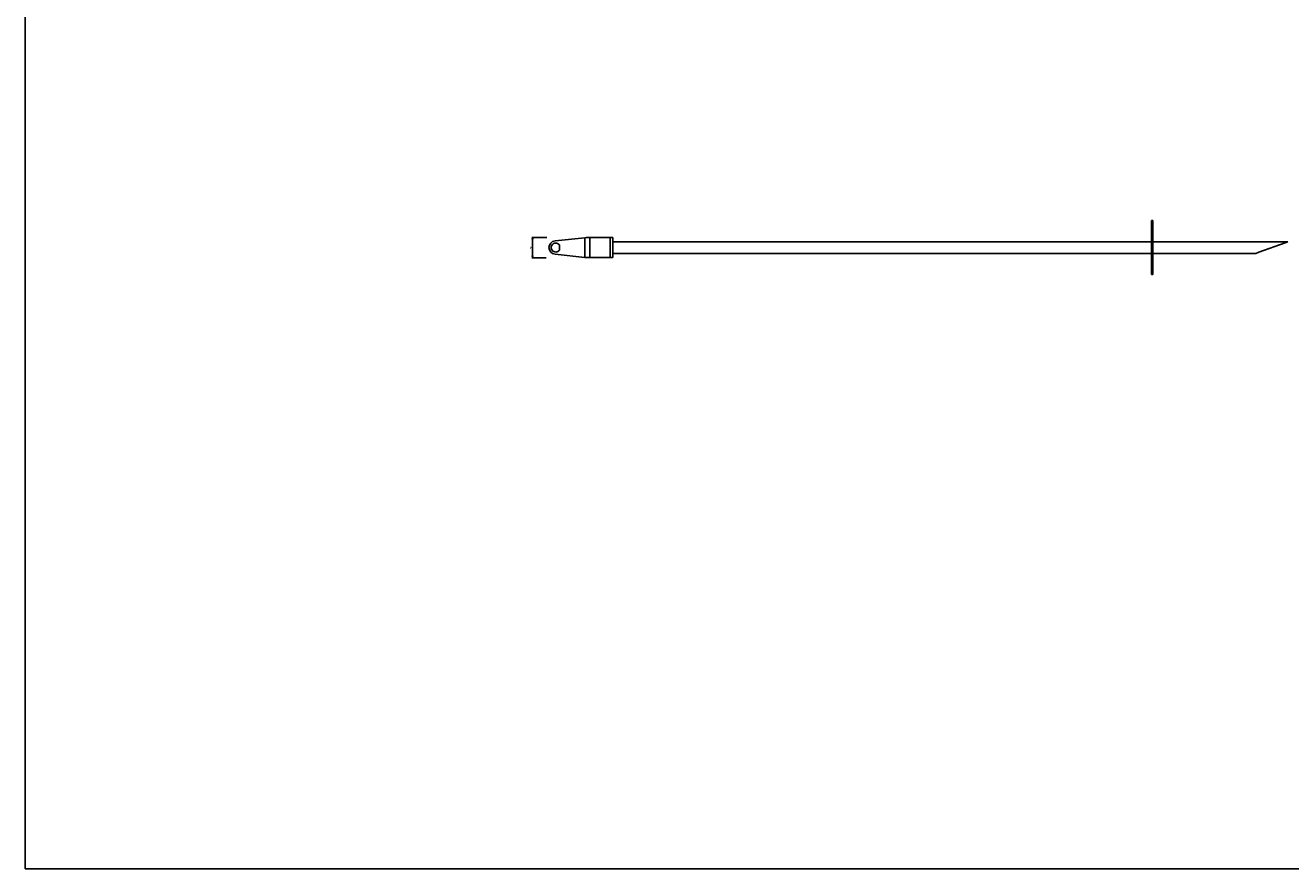
# Paper-space layout 'Foglio 1' of a CAD drawing. Extents: x 0 to 3200, y 0 to 2500.
# Drawn here: x 0 to 1875, y 0 to 1250 of the extents above; entities that cross this region are included whole.
import ezdxf

# ---------------------------------------------------------------- set-up
doc = ezdxf.new("R2010")
doc.units = 0
doc.header["$LTSCALE"] = 176
doc.layers.get('0').update_dxf_attribs({"linetype": 'CONTINUOUS'})
doc.layers.add('02___PRT_ALL_AXES', color=7, linetype='CONTINUOUS')
doc.layers.add('7_ALL_FEATURES', color=7, linetype='CONTINUOUS')
doc.styles.get("Standard").update_dxf_attribs({"font": 'arial.ttf'})
doc.dimstyles.new('DIMSTYLE_5', dxfattribs={"dimtxt": 3, "dimasz": 2.5, "dimexe": 0.75, "dimexo": 0.75, "dimgap": 0.75, "dimtad": 1, "dimdsep": 46, "dimtxsty": 'STANDARD', "dimblk": 'CLOSED', "dimblk1": 'CLOSED', "dimblk2": 'CLOSED', "dimcen": 0.09, "dimazin": 2, "dimtp": 0.2, "dimtm": 0.2, "dimtfac": 1, "dimtofl": 0, "dimtmove": 0, "dimatfit": 3, "dimldrblk": 'CLOSED', "dimfxl": 1, "dimtolj": 1, "dimarcsym": 0})

# ---------------------------------------------------------------- blocks, each defined once
blk = doc.blocks.new('_CLOSED')
at = {"color": 0, "linetype": 'ByBlock'}
for p, q in [((0, 0), (-1, 0.2)), ((-1, 0.2), (-1, -0.2)), ((-1, -0.2), (0, 0)), ((-1, 0), (0, 0))]:
    blk.add_line(p, q, dxfattribs=at)
blk = doc.blocks.new('*D5')
at = {"color": 2, "linetype": 'Continuous'}
for p, q in [((772.8, 935.6), (750.7, 935.6)), ((751.5, 935.6), (751.5, 920.6)), ((751.5, 905.6), (751.5, 920.6)), ((771.8, 905.6), (750.7, 905.6))]:
    blk.add_line(p, q, dxfattribs=at)
at = {"color": 2, "linetype": 'Continuous', "xscale": 2.5, "yscale": 2.5, "zscale": 2.5}
for p, rotation in [((751.5, 935.6), 90), ((751.5, 905.6), 270)]:
    blk.add_blockref('_CLOSED', p, dxfattribs=dict(at, rotation=rotation))
at = {"color": 2, "linetype": 'Continuous', "insert": (747.7, 920.6), "char_height": 3, "width": 4.662, "attachment_point": 2, "rotation": 90}
blk.add_mtext('30', dxfattribs=at)

psp = doc.layouts.new('Foglio 1')

# ---------------------------------------------------------------- linework, layer by layer
at = {"color": 7, "linetype": 'Continuous'}
for q in [(0, 2500), (3200, 0)]:
    psp.add_line((0, 0), q, dxfattribs=at)
at = {"layer": '02___PRT_ALL_AXES', "color": 7, "linetype": 'Continuous'}
psp.add_line((791.382, 924.536), (791.382, 916.71), dxfattribs=at)
for start, end in [(35.430945, 217.480866), (217.480866, 324.569055)]:
    psp.add_arc((785.882, 920.623), 6.75, start, end, dxfattribs=at)
at = {"layer": '7_ALL_FEATURES', "color": 7, "linetype": 'Continuous'}
for p, q in [((1668.469, 960.623), (1670.469, 960.623)), ((1668.469, 960.623), (1668.469, 929.223)), ((1670.469, 960.623), (1670.469, 929.223)), ((829.003, 935.215), (784.835, 930.568)), ((836.527, 935.623), (835.843, 935.623)), ((866.522, 935.623), (836.527, 935.623)), ((866.522, 935.623), (868.469, 935.623)), ((868.469, 935.623), (870.469, 935.623)), ((870.469, 905.623), (870.469, 935.623)), ((1668.469, 929.223), (870.469, 929.223)), ((1668.469, 929.223), (1668.469, 912.023)), ((1670.469, 929.223), (1670.469, 912.023)), ((1870.469, 929.223), (1670.469, 929.223)), ((1827.334, 913.523), (1866.348, 927.723)), ((1866.348, 927.723), (1870.469, 929.223)), ((784.835, 910.678), (829.003, 906.032)), ((836.527, 905.623), (835.843, 905.623)), ((836.527, 905.623), (866.522, 905.623)), ((866.522, 905.623), (868.469, 905.623)), ((868.469, 905.623), (870.469, 905.623)), ((1668.469, 912.023), (870.469, 912.023)), ((1668.469, 912.023), (1668.469, 880.623)), ((1670.469, 912.023), (1670.469, 880.623)), ((1823.213, 912.023), (1670.469, 912.023)), ((1823.213, 912.023), (1827.334, 913.523)), ((1668.469, 880.623), (1670.469, 880.623))]:
    psp.add_line(p, q, dxfattribs=at)
at = {"layer": '7_ALL_FEATURES', "color": 9, "linetype": 'Continuous'}
for p, q in [((829.003, 906.032), (829.003, 935.215)), ((836.527, 905.623), (836.527, 935.623)), ((866.522, 905.623), (866.522, 935.623))]:
    psp.add_line(p, q, dxfattribs=at)
at = {"layer": '7_ALL_FEATURES', "color": 7, "linetype": 'Continuous'}
for centre, radius, start, end in [((785.882, 920.623), 10, 96.005919, 263.994081), ((684.312, 3672.383), 2740.99, 273.025915, 273.183432), ((684.312, -1831.137), 2740.99, 86.816568, 86.974085)]:
    psp.add_arc(centre, radius, start, end, dxfattribs=at)
at = {"layer": '7_ALL_FEATURES', "color": 3, "linetype": 'Continuous'}
for centre, start, end in [((697.384, 3198.749), 273.327858, 273.501021), ((697.384, -1357.502), 86.498979, 86.672142)]:
    psp.add_arc(centre, 2267.357, start, end, dxfattribs=at)

# ---------------------------------------------------------------- dimensions: what is measured, and where the dimension line sits
at = {"color": 2, "linetype": 'Continuous'}
dim = psp.add_linear_dim(base=(751.49, 905.623), p1=(773.542, 935.623), p2=(772.535, 905.623), angle=270, dimstyle='DIMSTYLE_5', dxfattribs=at)
dim.commit()
dim.dimension.update_dxf_attribs({"geometry": '*D5', "text_midpoint": (751.49, 920.621), "dimtype": 160})

doc.saveas('drawing.dxf')
